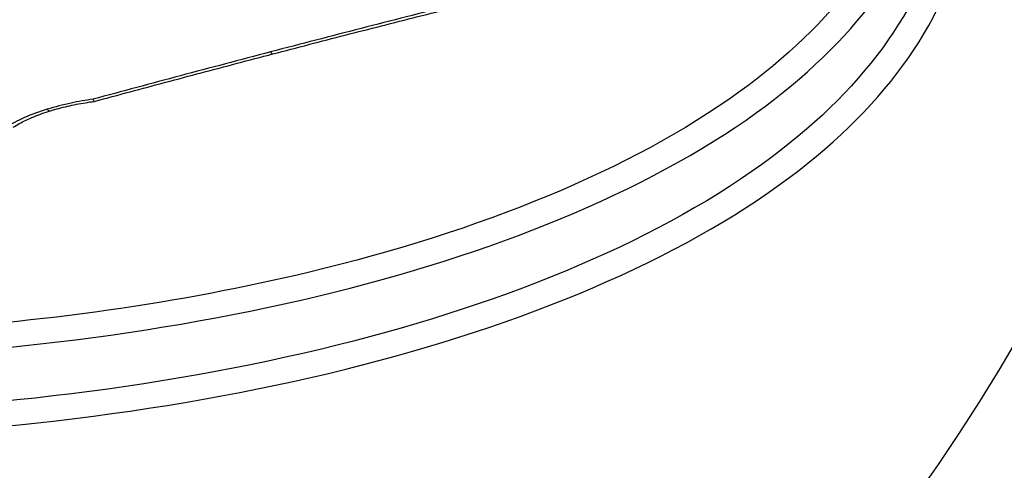
# Model space of a CAD drawing. Units: millimetres. Extents: x -2428 to 5092, y -2169 to 3961.
# Drawn here: x 1570 to 1575, y 257 to 260 of the extents above; entities that cross this region are included whole.
import ezdxf

# ---------------------------------------------------------------- set-up
doc = ezdxf.new("R2010")
doc.units = ezdxf.units.MM
doc.header["$LTSCALE"] = 100
doc.layers.add('SW_Toestellen', color=2, linetype='Continuous')

msp = doc.modelspace()

# ---------------------------------------------------------------- linework, layer by layer
at = {"layer": 'SW_Toestellen'}
for centre, major_axis, ratio, start_param, end_param in [((1569.6888, 289.3606), (2.9238, -36.8304), 0.29872, 5.901538, 7.990935), ((1569.0614, 288.292), (-2.6904, 33.8905), 0.29872, 2.952463, 4.786468), ((1568.5857, 288.2548), (2.6915, -33.3903), 0.299321, 6.259063, 7.927647), ((1571.0661, 259.4604), (0.0253, -0.0967), 0.190358, 5.765886, 6.283185), ((1569.8974, 259.1617), (0.029, -0.0957), 0.27428, 5.772237, 6.283185)]:
    msp.add_ellipse(centre, major_axis=major_axis, ratio=ratio, start_param=start_param, end_param=end_param, dxfattribs=at)
for points, knots in [([(1556.8588, 249.765), (1557.8228, 249.8582), (1558.6727, 250.2426), (1560.5296, 251.5344), (1561.3419, 252.6041), (1562.6729, 254.8246), (1563.1975, 255.9011), (1564.2027, 258.3197), (1564.6815, 259.6615), (1565.595, 262.5897), (1566.0294, 264.1751), (1566.8383, 267.5136), (1567.214, 269.261), (1567.9065, 272.8921), (1568.2241, 274.7738), (1568.7973, 278.6342), (1569.0533, 280.6123), (1569.499, 284.6216), (1569.6889, 286.6526), (1570.0138, 290.9202), (1570.1415, 293.1573), (1570.225, 295.3642)], [-0.52546, -0.52546, -0.52546, -0.52546, -0.391665, -0.391665, -0.162798, -0.162798, 0.00828, 0.00828, 0.179358, 0.179358, 0.350028, 0.350028, 0.516236, 0.516236, 0.680399, 0.680399, 0.843617, 0.843617, 1.006483, 1.006483, 1.185324, 1.185324, 1.185324, 1.185324]), ([(1584.5811, 276.0613), (1584.5775, 276.0227), (1584.5739, 275.9842), (1584.3816, 273.9269), (1584.1499, 271.9729), (1583.3208, 266.263), (1582.6006, 262.8126), (1581.1852, 257.9305), (1580.5638, 256.22), (1579.1767, 253.2257), (1578.4065, 252.0035), (1576.675, 250.1631), (1575.7119, 249.6904), (1574.749, 249.7596)], [-5.393075, -5.393075, -5.393075, -5.393075, -5.380776, -5.380776, -4.736422, -4.736422, -3.413264, -3.413264, -2.527581, -2.527581, -1.560126, -1.560126, -0.429877, -0.429877, -0.429877, -0.429877]), ([(1568.4119, 257.3553), (1569.4204, 257.3553), (1570.5041, 257.4749), (1572.4015, 257.9443), (1573.2212, 258.2865), (1574.3133, 259.1041), (1574.6339, 259.5613), (1574.8013, 260.5214), (1574.6358, 261.0232), (1573.9451, 261.7885), (1573.5137, 262.0792), (1572.5839, 262.4597), (1572.1247, 262.5804), (1571.3256, 262.6898), (1571.0057, 262.7112), (1570.6793, 262.7112)], [-1.627453, -1.627453, -1.627453, -1.627453, -1.314426, -1.314426, -1.015302, -1.015302, -0.747997, -0.747997, -0.474083, -0.474083, -0.263379, -0.263379, -0.1013, -0.1013, 0, 0, 0, 0]), ([(1574.3743, 261.1821), (1574.4718, 260.9252), (1574.4958, 260.6587), (1574.35, 259.9522), (1574.0322, 259.5241), (1572.9682, 258.7565), (1572.1739, 258.4356), (1570.6016, 258.0588), (1569.866, 257.9567), (1569.1445, 257.9151)], [0.57635, 0.57635, 0.57635, 0.57635, 0.7250498, 0.7250498, 0.9783376, 0.9783376, 1.2641283, 1.2641283, 1.4825819, 1.4825819, 1.4825819, 1.4825819]), ([(1568.3964, 257.7633), (1569.3602, 257.7633), (1570.3934, 257.8739), (1572.2364, 258.3141), (1573.0475, 258.6409), (1574.1347, 259.4247), (1574.4597, 259.8626), (1574.5817, 260.4526), (1574.5895, 260.5881), (1574.5778, 260.723)], [-1.557459, -1.557459, -1.557459, -1.557459, -1.2641283, -1.2641283, -0.9783376, -0.9783376, -0.7250498, -0.7250498, -0.6505569, -0.6505569, -0.6505569, -0.6505569]), ([(1574.6037, 260.6032), (1574.632, 260.4403), (1574.6325, 260.2759), (1574.5237, 259.6498), (1574.21, 259.2025), (1573.1403, 258.4015), (1572.3373, 258.0654), (1570.4775, 257.6039), (1569.415, 257.4861), (1568.4259, 257.4861)], [0.6541353, 0.6541353, 0.6541353, 0.6541353, 0.7479974, 0.7479974, 1.0153022, 1.0153022, 1.3144261, 1.3144261, 1.6274534, 1.6274534, 1.6274534, 1.6274534]), ([(1572.0292, 259.6179), (1571.8702, 259.5779), (1571.7115, 259.5376), (1571.3947, 259.4563), (1571.2367, 259.4153), (1571.079, 259.374)], [-0.09958112, -0.09958112, -0.09958112, -0.09958112, -0.04978954, -0.04978954, 0, 0, 0, 0]), ([(1571.0914, 259.3637), (1571.1544, 259.3802), (1571.2175, 259.3966), (1571.3437, 259.4293), (1571.4068, 259.4456), (1571.5332, 259.4781), (1571.5965, 259.4943), (1571.7231, 259.5266), (1571.7865, 259.5427), (1571.9133, 259.5747), (1571.9767, 259.5907), (1572.0402, 259.6066)], [0, 0, 0, 0, 0.01991622, 0.01991622, 0.03983245, 0.03983245, 0.05974867, 0.05974867, 0.0796649, 0.0796649, 0.09958112, 0.09958112, 0.09958112, 0.09958112]), ([(1571.079, 259.374), (1570.9214, 259.3326), (1570.7641, 259.291), (1570.4545, 259.2085), (1570.3022, 259.1676), (1570.1503, 259.1265)], [-0.0995394, -0.0995394, -0.0995394, -0.0995394, -0.0497697, -0.0497697, -0.00140246, -0.00140246, -0.00140246, -0.00140246]), ([(1570.1575, 259.1155), (1570.2195, 259.1322), (1570.2816, 259.1489), (1570.4058, 259.1823), (1570.468, 259.1989), (1570.5924, 259.232), (1570.6547, 259.2486), (1570.7793, 259.2816), (1570.8416, 259.2981), (1570.9665, 259.3309), (1571.0289, 259.3473), (1571.0914, 259.3637)], [0.00073667, 0.00073667, 0.00073667, 0.00073667, 0.02049721, 0.02049721, 0.04025776, 0.04025776, 0.06001831, 0.06001831, 0.07977886, 0.07977886, 0.0995394, 0.0995394, 0.0995394, 0.0995394]), ([(1570.1503, 259.1265), (1570.1116, 259.1213), (1570.0731, 259.1146), (1569.9924, 259.0975), (1569.9504, 259.0867), (1569.9099, 259.0744)], [-0.0249173, -0.0249173, -0.0249173, -0.0249173, -0.01320932, -0.01320932, 0, 0, 0, 0]), ([(1570.1575, 259.1155), (1570.1572, 259.1154), (1570.1569, 259.1155), (1570.1557, 259.1162), (1570.1548, 259.1173), (1570.1528, 259.1208), (1570.1517, 259.1232), (1570.1504, 259.1263), (1570.1503, 259.1264), (1570.1503, 259.1265)], [0.010738348, 0.010738348, 0.010738348, 0.010738348, 0.011690018, 0.011690018, 0.01373029, 0.01373029, 0.015771546, 0.015771546, 0.015845213, 0.015845213, 0.015845213, 0.015845213]), ([(1569.9099, 259.0744), (1569.868, 259.0617), (1569.8281, 259.0469), (1569.7542, 259.014), (1569.7202, 258.996), (1569.6901, 258.9767)], [-0.02727046, -0.02727046, -0.02727046, -0.02727046, -0.01363296, -0.01363296, 0, 0, 0, 0]), ([(1569.9264, 259.0661), (1569.941, 259.0705), (1569.9559, 259.0747), (1569.9859, 259.0827), (1570.0011, 259.0865), (1570.0318, 259.0936), (1570.0473, 259.0969), (1570.0785, 259.1031), (1570.0942, 259.1059), (1570.1257, 259.1111), (1570.1415, 259.1134), (1570.1574, 259.1155)], [0, 0, 0, 0, 0.00511763, 0.00511763, 0.01023526, 0.01023526, 0.01535288, 0.01535288, 0.02047051, 0.02047051, 0.02558814, 0.02558814, 0.02558814, 0.02558814]), ([(1569.7314, 258.98), (1569.7415, 258.9865), (1569.7524, 258.9929), (1569.7753, 259.0055), (1569.7873, 259.0116), (1569.8126, 259.0237), (1569.8257, 259.0295), (1569.853, 259.0408), (1569.8672, 259.0462), (1569.8962, 259.0565), (1569.9112, 259.0614), (1569.9264, 259.0661)], [0, 0, 0, 0, 0.00545409, 0.00545409, 0.01090818, 0.01090818, 0.01636228, 0.01636228, 0.02181637, 0.02181637, 0.02727046, 0.02727046, 0.02727046, 0.02727046])]:
    msp.add_open_spline(points, degree=3, knots=knots, dxfattribs=at)

doc.saveas('drawing.dxf')
